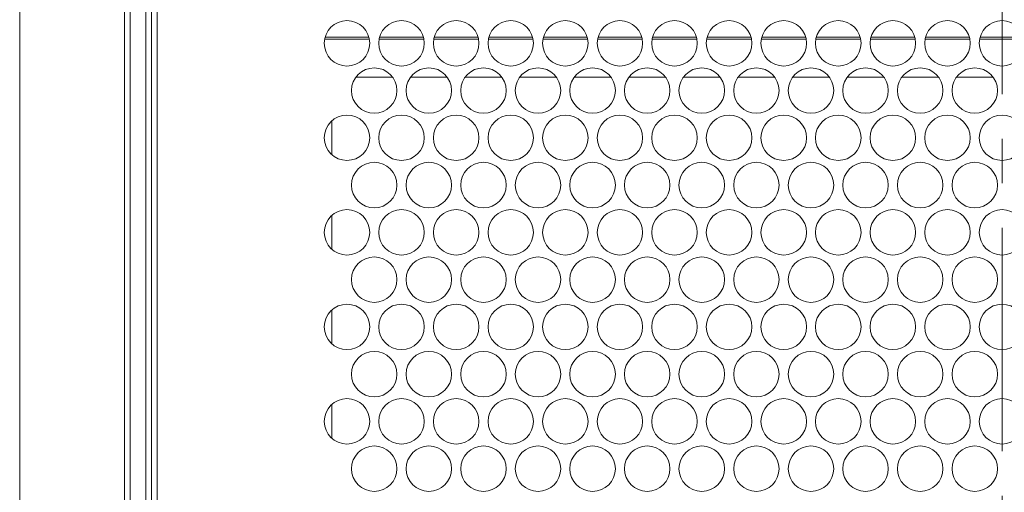
# Model space of a CAD drawing. Units: inches. Extents: x -42 to 250, y 46 to 251.
# Drawn here: x 72 to 76, y 221 to 224 of the extents above; entities that cross this region are included whole.
import ezdxf

# ---------------------------------------------------------------- set-up
doc = ezdxf.new("R2010")
doc.units = ezdxf.units.IN
doc.header["$MEASUREMENT"] = 0
doc.linetypes.add('AI-Linetype-4', pattern=[1.559031, 0.974407, -0.194874, 0.194874, -0.194874])
doc.layers.add('寸法線', color=7, linetype='Continuous')

msp = doc.modelspace()

# ---------------------------------------------------------------- linework, layer by layer
at = {"layer": '寸法線', "color": 179, "linetype": 'AI-Linetype-4', "lineweight": 5, "true_color": 0x221814}
msp.add_lwpolyline([(76.3788, 82.9062), (76.3788, 238.7281)], dxfattribs=at)
at = {"layer": '寸法線', "color": 179, "lineweight": 5, "true_color": 0x221814}
for points in [[(72.5489, 234.4692), (72.5489, 192.765)], [(72.573, 192.765), (72.573, 234.4692)], [(72.6409, 234.4692), (72.6409, 192.765)], [(72.6657, 192.765), (72.6657, 234.4692)], [(72.6908, 232.7567), (72.6908, 194.4782)], [(73.4219, 223.4582), (73.6172, 223.4582)], [(73.4239, 223.4677), (73.6148, 223.4677)], [(73.6599, 223.4582), (73.8553, 223.4582)], [(73.6627, 223.4677), (73.8529, 223.4677)], [(73.8983, 223.4582), (74.0937, 223.4582)], [(73.9007, 223.4677), (74.0916, 223.4677)], [(74.1364, 223.4582), (74.3317, 223.4582)], [(74.1391, 223.4677), (74.3297, 223.4677)], [(74.3751, 223.4582), (74.5705, 223.4582)], [(74.3772, 223.4677), (74.5681, 223.4677)], [(74.6128, 223.4582), (74.8082, 223.4582)], [(74.6159, 223.4677), (74.8061, 223.4677)], [(74.8516, 223.4582), (75.0469, 223.4582)], [(74.8537, 223.4677), (75.0445, 223.4677)], [(75.0896, 223.4582), (75.285, 223.4582)], [(75.0917, 223.4677), (75.2826, 223.4677)], [(75.328, 223.4582), (75.5234, 223.4582)], [(75.3305, 223.4677), (75.5206, 223.4677)], [(75.5661, 223.4582), (75.7614, 223.4582)], [(75.5685, 223.4677), (75.7594, 223.4677)], [(75.8048, 223.4582), (76.0002, 223.4582)], [(75.8069, 223.4677), (75.9978, 223.4677)], [(76.0426, 223.4582), (76.2379, 223.4582)], [(76.045, 223.4677), (76.2358, 223.4677)], [(76.2813, 223.4582), (76.4766, 223.4582)], [(76.2834, 223.4677), (76.4742, 223.4677)], [(73.7182, 223.293), (73.5586, 223.293)], [(73.9569, 223.293), (73.7974, 223.293)], [(74.195, 223.293), (74.0354, 223.293)], [(74.4334, 223.293), (74.2735, 223.293)], [(74.6714, 223.293), (74.5119, 223.293)], [(74.9098, 223.293), (74.75, 223.293)], [(75.1479, 223.293), (74.9884, 223.293)], [(75.3866, 223.293), (75.2264, 223.293)], [(75.6247, 223.293), (75.4652, 223.293)], [(75.8631, 223.293), (75.7032, 223.293)], [(76.1011, 223.293), (75.9416, 223.293)], [(76.3392, 223.293), (76.1797, 223.293)], [(73.4539, 223.1016), (73.4539, 222.9535)], [(73.4539, 222.6891), (73.4539, 222.5409)], [(73.4539, 222.2765), (73.4539, 222.1284)], [(73.4539, 221.8633), (73.4539, 221.7151)]]:
    msp.add_lwpolyline(points, dxfattribs=at)
msp.add_open_spline([(72.091, 234.4692), (72.091, 220.5678), (72.091, 206.667), (72.091, 192.765)], degree=3, dxfattribs=at)
for points in [[(73.6189, 223.4408), (73.6189, 223.4952), (73.5745, 223.5395), (73.5194, 223.5395), (73.4646, 223.5395), (73.4202, 223.4952), (73.4202, 223.4408), (73.4202, 223.3857), (73.4646, 223.3407), (73.5194, 223.3407), (73.5745, 223.3407), (73.6189, 223.3857), (73.6189, 223.4408)], [(73.857, 223.4408), (73.857, 223.4952), (73.8125, 223.5395), (73.7574, 223.5395), (73.703, 223.5395), (73.6582, 223.4952), (73.6582, 223.4408), (73.6582, 223.3857), (73.703, 223.3407), (73.7574, 223.3407), (73.8125, 223.3407), (73.857, 223.3857), (73.857, 223.4408)], [(74.0954, 223.4408), (74.0954, 223.4952), (74.0509, 223.5395), (73.9962, 223.5395), (73.9411, 223.5395), (73.8966, 223.4952), (73.8966, 223.4408), (73.8966, 223.3857), (73.9411, 223.3407), (73.9962, 223.3407), (74.0509, 223.3407), (74.0954, 223.3857), (74.0954, 223.4408)], [(74.3334, 223.4408), (74.3334, 223.4952), (74.289, 223.5395), (74.2346, 223.5395), (74.1798, 223.5395), (74.1354, 223.4952), (74.1354, 223.4408), (74.1354, 223.3857), (74.1798, 223.3407), (74.2346, 223.3407), (74.289, 223.3407), (74.3334, 223.3857), (74.3334, 223.4408)], [(74.5718, 223.4408), (74.5718, 223.4952), (74.5271, 223.5395), (74.4726, 223.5395), (74.4175, 223.5395), (74.3734, 223.4952), (74.3734, 223.4408), (74.3734, 223.3857), (74.4175, 223.3407), (74.4726, 223.3407), (74.5271, 223.3407), (74.5718, 223.3857), (74.5718, 223.4408)], [(74.8099, 223.4408), (74.8099, 223.4952), (74.7658, 223.5395), (74.7107, 223.5395), (74.6563, 223.5395), (74.6118, 223.4952), (74.6118, 223.4408), (74.6118, 223.3857), (74.6563, 223.3407), (74.7107, 223.3407), (74.7658, 223.3407), (74.8099, 223.3857), (74.8099, 223.4408)], [(75.0486, 223.4408), (75.0486, 223.4952), (75.0035, 223.5395), (74.9491, 223.5395), (74.8943, 223.5395), (74.8499, 223.4952), (74.8499, 223.4408), (74.8499, 223.3857), (74.8943, 223.3407), (74.9491, 223.3407), (75.0035, 223.3407), (75.0486, 223.3857), (75.0486, 223.4408)], [(75.2867, 223.4408), (75.2867, 223.4952), (75.2423, 223.5395), (75.1871, 223.5395), (75.1327, 223.5395), (75.0879, 223.4952), (75.0879, 223.4408), (75.0879, 223.3857), (75.1327, 223.3407), (75.1871, 223.3407), (75.2423, 223.3407), (75.2867, 223.3857), (75.2867, 223.4408)], [(75.5251, 223.4408), (75.5251, 223.4952), (75.4807, 223.5395), (75.4259, 223.5395), (75.3708, 223.5395), (75.3263, 223.4952), (75.3263, 223.4408), (75.3263, 223.3857), (75.3708, 223.3407), (75.4259, 223.3407), (75.4807, 223.3407), (75.5251, 223.3857), (75.5251, 223.4408)], [(75.7632, 223.4408), (75.7632, 223.4952), (75.7187, 223.5395), (75.6639, 223.5395), (75.6095, 223.5395), (75.5644, 223.4952), (75.5644, 223.4408), (75.5644, 223.3857), (75.6095, 223.3407), (75.6639, 223.3407), (75.7187, 223.3407), (75.7632, 223.3857), (75.7632, 223.4408)], [(76.0016, 223.4408), (76.0016, 223.4952), (75.9568, 223.5395), (75.9023, 223.5395), (75.8472, 223.5395), (75.8031, 223.4952), (75.8031, 223.4408), (75.8031, 223.3857), (75.8472, 223.3407), (75.9023, 223.3407), (75.9568, 223.3407), (76.0016, 223.3857), (76.0016, 223.4408)], [(76.2396, 223.4408), (76.2396, 223.4952), (76.1955, 223.5395), (76.1404, 223.5395), (76.0853, 223.5395), (76.0412, 223.4952), (76.0412, 223.4408), (76.0412, 223.3857), (76.0853, 223.3407), (76.1404, 223.3407), (76.1955, 223.3407), (76.2396, 223.3857), (76.2396, 223.4408)], [(76.4784, 223.4408), (76.4784, 223.4952), (76.4332, 223.5395), (76.3788, 223.5395), (76.324, 223.5395), (76.2796, 223.4952), (76.2796, 223.4408), (76.2796, 223.3857), (76.324, 223.3407), (76.3788, 223.3407), (76.4332, 223.3407), (76.4784, 223.3857), (76.4784, 223.4408)], [(73.7378, 223.2341), (73.7378, 223.2892), (73.6933, 223.333), (73.6386, 223.333), (73.5841, 223.333), (73.539, 223.2892), (73.539, 223.2341), (73.539, 223.1791), (73.5841, 223.1347), (73.6386, 223.1347), (73.6933, 223.1347), (73.7378, 223.1791), (73.7378, 223.2341)], [(73.9758, 223.2341), (73.9758, 223.2892), (73.9314, 223.333), (73.877, 223.333), (73.8222, 223.333), (73.7778, 223.2892), (73.7778, 223.2341), (73.7778, 223.1791), (73.8222, 223.1347), (73.877, 223.1347), (73.9314, 223.1347), (73.9758, 223.1791), (73.9758, 223.2341)], [(74.2146, 223.2341), (74.2146, 223.2892), (74.1701, 223.333), (74.115, 223.333), (74.0606, 223.333), (74.0158, 223.2892), (74.0158, 223.2341), (74.0158, 223.1791), (74.0606, 223.1347), (74.115, 223.1347), (74.1701, 223.1347), (74.2146, 223.1791), (74.2146, 223.2341)], [(74.4523, 223.2341), (74.4523, 223.2892), (74.4082, 223.333), (74.3538, 223.333), (74.2987, 223.333), (74.2542, 223.2892), (74.2542, 223.2341), (74.2542, 223.1791), (74.2987, 223.1347), (74.3538, 223.1347), (74.4082, 223.1347), (74.4523, 223.1791), (74.4523, 223.2341)], [(74.691, 223.2341), (74.691, 223.2892), (74.6466, 223.333), (74.5915, 223.333), (74.5367, 223.333), (74.4923, 223.2892), (74.4923, 223.2341), (74.4923, 223.1791), (74.5367, 223.1347), (74.5915, 223.1347), (74.6466, 223.1347), (74.691, 223.1791), (74.691, 223.2341)], [(74.9294, 223.2341), (74.9294, 223.2892), (74.8847, 223.333), (74.8302, 223.333), (74.7751, 223.333), (74.731, 223.2892), (74.731, 223.2341), (74.731, 223.1791), (74.7751, 223.1347), (74.8302, 223.1347), (74.8847, 223.1347), (74.9294, 223.1791), (74.9294, 223.2341)], [(75.1675, 223.2341), (75.1675, 223.2892), (75.1231, 223.333), (75.0683, 223.333), (75.0132, 223.333), (74.9687, 223.2892), (74.9687, 223.2341), (74.9687, 223.1791), (75.0132, 223.1347), (75.0683, 223.1347), (75.1231, 223.1347), (75.1675, 223.1791), (75.1675, 223.2341)], [(75.4056, 223.2341), (75.4056, 223.2892), (75.3611, 223.333), (75.3067, 223.333), (75.2519, 223.333), (75.2075, 223.2892), (75.2075, 223.2341), (75.2075, 223.1791), (75.2519, 223.1347), (75.3067, 223.1347), (75.3611, 223.1347), (75.4056, 223.1791), (75.4056, 223.2341)], [(75.6443, 223.2341), (75.6443, 223.2892), (75.5999, 223.333), (75.5447, 223.333), (75.4896, 223.333), (75.4455, 223.2892), (75.4455, 223.2341), (75.4455, 223.1791), (75.4896, 223.1347), (75.5447, 223.1347), (75.5999, 223.1347), (75.6443, 223.1791), (75.6443, 223.2341)], [(75.882, 223.2341), (75.882, 223.2892), (75.8379, 223.333), (75.7828, 223.333), (75.7284, 223.333), (75.6839, 223.2892), (75.6839, 223.2341), (75.6839, 223.1791), (75.7284, 223.1347), (75.7828, 223.1347), (75.8379, 223.1347), (75.882, 223.1791), (75.882, 223.2341)], [(76.1208, 223.2341), (76.1208, 223.2892), (76.0763, 223.333), (76.0212, 223.333), (75.9664, 223.333), (75.922, 223.2892), (75.922, 223.2341), (75.922, 223.1791), (75.9664, 223.1347), (76.0212, 223.1347), (76.0763, 223.1347), (76.1208, 223.1791), (76.1208, 223.2341)], [(76.3588, 223.2341), (76.3588, 223.2892), (76.3144, 223.333), (76.2593, 223.333), (76.2048, 223.333), (76.1607, 223.2892), (76.1607, 223.2341), (76.1607, 223.1791), (76.2048, 223.1347), (76.2593, 223.1347), (76.3144, 223.1347), (76.3588, 223.1791), (76.3588, 223.2341)], [(73.6189, 223.0276), (73.6189, 223.0825), (73.5745, 223.1269), (73.5194, 223.1269), (73.4646, 223.1269), (73.4202, 223.0825), (73.4202, 223.0276), (73.4202, 222.9726), (73.4646, 222.9289), (73.5194, 222.9289), (73.5745, 222.9289), (73.6189, 222.9726), (73.6189, 223.0276)], [(73.857, 223.0276), (73.857, 223.0825), (73.8125, 223.1269), (73.7574, 223.1269), (73.703, 223.1269), (73.6582, 223.0825), (73.6582, 223.0276), (73.6582, 222.9726), (73.703, 222.9289), (73.7574, 222.9289), (73.8125, 222.9289), (73.857, 222.9726), (73.857, 223.0276)], [(74.0954, 223.0276), (74.0954, 223.0825), (74.0509, 223.1269), (73.9962, 223.1269), (73.9411, 223.1269), (73.8966, 223.0825), (73.8966, 223.0276), (73.8966, 222.9726), (73.9411, 222.9289), (73.9962, 222.9289), (74.0509, 222.9289), (74.0954, 222.9726), (74.0954, 223.0276)], [(74.3334, 223.0276), (74.3334, 223.0825), (74.289, 223.1269), (74.2346, 223.1269), (74.1798, 223.1269), (74.1354, 223.0825), (74.1354, 223.0276), (74.1354, 222.9726), (74.1798, 222.9289), (74.2346, 222.9289), (74.289, 222.9289), (74.3334, 222.9726), (74.3334, 223.0276)], [(74.5718, 223.0276), (74.5718, 223.0825), (74.5271, 223.1269), (74.4726, 223.1269), (74.4175, 223.1269), (74.3734, 223.0825), (74.3734, 223.0276), (74.3734, 222.9726), (74.4175, 222.9289), (74.4726, 222.9289), (74.5271, 222.9289), (74.5718, 222.9726), (74.5718, 223.0276)], [(74.8099, 223.0276), (74.8099, 223.0825), (74.7658, 223.1269), (74.7107, 223.1269), (74.6563, 223.1269), (74.6118, 223.0825), (74.6118, 223.0276), (74.6118, 222.9726), (74.6563, 222.9289), (74.7107, 222.9289), (74.7658, 222.9289), (74.8099, 222.9726), (74.8099, 223.0276)], [(75.0486, 223.0276), (75.0486, 223.0825), (75.0035, 223.1269), (74.9491, 223.1269), (74.8943, 223.1269), (74.8499, 223.0825), (74.8499, 223.0276), (74.8499, 222.9726), (74.8943, 222.9289), (74.9491, 222.9289), (75.0035, 222.9289), (75.0486, 222.9726), (75.0486, 223.0276)], [(75.2867, 223.0276), (75.2867, 223.0825), (75.2423, 223.1269), (75.1871, 223.1269), (75.1327, 223.1269), (75.0879, 223.0825), (75.0879, 223.0276), (75.0879, 222.9726), (75.1327, 222.9289), (75.1871, 222.9289), (75.2423, 222.9289), (75.2867, 222.9726), (75.2867, 223.0276)], [(75.5251, 223.0276), (75.5251, 223.0825), (75.4807, 223.1269), (75.4259, 223.1269), (75.3708, 223.1269), (75.3263, 223.0825), (75.3263, 223.0276), (75.3263, 222.9726), (75.3708, 222.9289), (75.4259, 222.9289), (75.4807, 222.9289), (75.5251, 222.9726), (75.5251, 223.0276)], [(75.7632, 223.0276), (75.7632, 223.0825), (75.7187, 223.1269), (75.6639, 223.1269), (75.6095, 223.1269), (75.5644, 223.0825), (75.5644, 223.0276), (75.5644, 222.9726), (75.6095, 222.9289), (75.6639, 222.9289), (75.7187, 222.9289), (75.7632, 222.9726), (75.7632, 223.0276)], [(76.0016, 223.0276), (76.0016, 223.0825), (75.9568, 223.1269), (75.9023, 223.1269), (75.8472, 223.1269), (75.8031, 223.0825), (75.8031, 223.0276), (75.8031, 222.9726), (75.8472, 222.9289), (75.9023, 222.9289), (75.9568, 222.9289), (76.0016, 222.9726), (76.0016, 223.0276)], [(76.2396, 223.0276), (76.2396, 223.0825), (76.1955, 223.1269), (76.1404, 223.1269), (76.0853, 223.1269), (76.0412, 223.0825), (76.0412, 223.0276), (76.0412, 222.9726), (76.0853, 222.9289), (76.1404, 222.9289), (76.1955, 222.9289), (76.2396, 222.9726), (76.2396, 223.0276)], [(76.4784, 223.0276), (76.4784, 223.0825), (76.4332, 223.1269), (76.3788, 223.1269), (76.324, 223.1269), (76.2796, 223.0825), (76.2796, 223.0276), (76.2796, 222.9726), (76.324, 222.9289), (76.3788, 222.9289), (76.4332, 222.9289), (76.4784, 222.9726), (76.4784, 223.0276)], [(73.7378, 222.821), (73.7378, 222.876), (73.6933, 222.9209), (73.6386, 222.9209), (73.5841, 222.9209), (73.539, 222.876), (73.539, 222.821), (73.539, 222.7666), (73.5841, 222.7222), (73.6386, 222.7222), (73.6933, 222.7222), (73.7378, 222.7666), (73.7378, 222.821)], [(73.9758, 222.821), (73.9758, 222.876), (73.9314, 222.9209), (73.877, 222.9209), (73.8222, 222.9209), (73.7778, 222.876), (73.7778, 222.821), (73.7778, 222.7666), (73.8222, 222.7222), (73.877, 222.7222), (73.9314, 222.7222), (73.9758, 222.7666), (73.9758, 222.821)], [(74.2146, 222.821), (74.2146, 222.876), (74.1701, 222.9209), (74.115, 222.9209), (74.0606, 222.9209), (74.0158, 222.876), (74.0158, 222.821), (74.0158, 222.7666), (74.0606, 222.7222), (74.115, 222.7222), (74.1701, 222.7222), (74.2146, 222.7666), (74.2146, 222.821)], [(74.4523, 222.821), (74.4523, 222.876), (74.4082, 222.9209), (74.3538, 222.9209), (74.2987, 222.9209), (74.2542, 222.876), (74.2542, 222.821), (74.2542, 222.7666), (74.2987, 222.7222), (74.3538, 222.7222), (74.4082, 222.7222), (74.4523, 222.7666), (74.4523, 222.821)], [(74.691, 222.821), (74.691, 222.876), (74.6466, 222.9209), (74.5915, 222.9209), (74.5367, 222.9209), (74.4923, 222.876), (74.4923, 222.821), (74.4923, 222.7666), (74.5367, 222.7222), (74.5915, 222.7222), (74.6466, 222.7222), (74.691, 222.7666), (74.691, 222.821)], [(74.9294, 222.821), (74.9294, 222.876), (74.8847, 222.9209), (74.8302, 222.9209), (74.7751, 222.9209), (74.731, 222.876), (74.731, 222.821), (74.731, 222.7666), (74.7751, 222.7222), (74.8302, 222.7222), (74.8847, 222.7222), (74.9294, 222.7666), (74.9294, 222.821)], [(75.1675, 222.821), (75.1675, 222.876), (75.1231, 222.9209), (75.0683, 222.9209), (75.0132, 222.9209), (74.9687, 222.876), (74.9687, 222.821), (74.9687, 222.7666), (75.0132, 222.7222), (75.0683, 222.7222), (75.1231, 222.7222), (75.1675, 222.7666), (75.1675, 222.821)], [(75.4056, 222.821), (75.4056, 222.876), (75.3611, 222.9209), (75.3067, 222.9209), (75.2519, 222.9209), (75.2075, 222.876), (75.2075, 222.821), (75.2075, 222.7666), (75.2519, 222.7222), (75.3067, 222.7222), (75.3611, 222.7222), (75.4056, 222.7666), (75.4056, 222.821)], [(75.6443, 222.821), (75.6443, 222.876), (75.5999, 222.9209), (75.5447, 222.9209), (75.4896, 222.9209), (75.4455, 222.876), (75.4455, 222.821), (75.4455, 222.7666), (75.4896, 222.7222), (75.5447, 222.7222), (75.5999, 222.7222), (75.6443, 222.7666), (75.6443, 222.821)], [(75.882, 222.821), (75.882, 222.876), (75.8379, 222.9209), (75.7828, 222.9209), (75.7284, 222.9209), (75.6839, 222.876), (75.6839, 222.821), (75.6839, 222.7666), (75.7284, 222.7222), (75.7828, 222.7222), (75.8379, 222.7222), (75.882, 222.7666), (75.882, 222.821)], [(76.1208, 222.821), (76.1208, 222.876), (76.0763, 222.9209), (76.0212, 222.9209), (75.9664, 222.9209), (75.922, 222.876), (75.922, 222.821), (75.922, 222.7666), (75.9664, 222.7222), (76.0212, 222.7222), (76.0763, 222.7222), (76.1208, 222.7666), (76.1208, 222.821)], [(76.3588, 222.821), (76.3588, 222.876), (76.3144, 222.9209), (76.2593, 222.9209), (76.2048, 222.9209), (76.1607, 222.876), (76.1607, 222.821), (76.1607, 222.7666), (76.2048, 222.7222), (76.2593, 222.7222), (76.3144, 222.7222), (76.3588, 222.7666), (76.3588, 222.821)], [(73.6189, 222.615), (73.6189, 222.6694), (73.5745, 222.7144), (73.5194, 222.7144), (73.4646, 222.7144), (73.4202, 222.6694), (73.4202, 222.615), (73.4202, 222.5606), (73.4646, 222.5156), (73.5194, 222.5156), (73.5745, 222.5156), (73.6189, 222.5606), (73.6189, 222.615)], [(73.857, 222.615), (73.857, 222.6694), (73.8125, 222.7144), (73.7574, 222.7144), (73.703, 222.7144), (73.6582, 222.6694), (73.6582, 222.615), (73.6582, 222.5606), (73.703, 222.5156), (73.7574, 222.5156), (73.8125, 222.5156), (73.857, 222.5606), (73.857, 222.615)], [(74.0954, 222.615), (74.0954, 222.6694), (74.0509, 222.7144), (73.9962, 222.7144), (73.9411, 222.7144), (73.8966, 222.6694), (73.8966, 222.615), (73.8966, 222.5606), (73.9411, 222.5156), (73.9962, 222.5156), (74.0509, 222.5156), (74.0954, 222.5606), (74.0954, 222.615)], [(74.3334, 222.615), (74.3334, 222.6694), (74.289, 222.7144), (74.2346, 222.7144), (74.1798, 222.7144), (74.1354, 222.6694), (74.1354, 222.615), (74.1354, 222.5606), (74.1798, 222.5156), (74.2346, 222.5156), (74.289, 222.5156), (74.3334, 222.5606), (74.3334, 222.615)], [(74.5718, 222.615), (74.5718, 222.6694), (74.5271, 222.7144), (74.4726, 222.7144), (74.4175, 222.7144), (74.3734, 222.6694), (74.3734, 222.615), (74.3734, 222.5606), (74.4175, 222.5156), (74.4726, 222.5156), (74.5271, 222.5156), (74.5718, 222.5606), (74.5718, 222.615)], [(74.8099, 222.615), (74.8099, 222.6694), (74.7658, 222.7144), (74.7107, 222.7144), (74.6563, 222.7144), (74.6118, 222.6694), (74.6118, 222.615), (74.6118, 222.5606), (74.6563, 222.5156), (74.7107, 222.5156), (74.7658, 222.5156), (74.8099, 222.5606), (74.8099, 222.615)], [(75.0486, 222.615), (75.0486, 222.6694), (75.0035, 222.7144), (74.9491, 222.7144), (74.8943, 222.7144), (74.8499, 222.6694), (74.8499, 222.615), (74.8499, 222.5606), (74.8943, 222.5156), (74.9491, 222.5156), (75.0035, 222.5156), (75.0486, 222.5606), (75.0486, 222.615)], [(75.2867, 222.615), (75.2867, 222.6694), (75.2423, 222.7144), (75.1871, 222.7144), (75.1327, 222.7144), (75.0879, 222.6694), (75.0879, 222.615), (75.0879, 222.5606), (75.1327, 222.5156), (75.1871, 222.5156), (75.2423, 222.5156), (75.2867, 222.5606), (75.2867, 222.615)], [(75.5251, 222.615), (75.5251, 222.6694), (75.4807, 222.7144), (75.4259, 222.7144), (75.3708, 222.7144), (75.3263, 222.6694), (75.3263, 222.615), (75.3263, 222.5606), (75.3708, 222.5156), (75.4259, 222.5156), (75.4807, 222.5156), (75.5251, 222.5606), (75.5251, 222.615)], [(75.7632, 222.615), (75.7632, 222.6694), (75.7187, 222.7144), (75.6639, 222.7144), (75.6095, 222.7144), (75.5644, 222.6694), (75.5644, 222.615), (75.5644, 222.5606), (75.6095, 222.5156), (75.6639, 222.5156), (75.7187, 222.5156), (75.7632, 222.5606), (75.7632, 222.615)], [(76.0016, 222.615), (76.0016, 222.6694), (75.9568, 222.7144), (75.9023, 222.7144), (75.8472, 222.7144), (75.8031, 222.6694), (75.8031, 222.615), (75.8031, 222.5606), (75.8472, 222.5156), (75.9023, 222.5156), (75.9568, 222.5156), (76.0016, 222.5606), (76.0016, 222.615)], [(76.2396, 222.615), (76.2396, 222.6694), (76.1955, 222.7144), (76.1404, 222.7144), (76.0853, 222.7144), (76.0412, 222.6694), (76.0412, 222.615), (76.0412, 222.5606), (76.0853, 222.5156), (76.1404, 222.5156), (76.1955, 222.5156), (76.2396, 222.5606), (76.2396, 222.615)], [(76.4784, 222.615), (76.4784, 222.6694), (76.4332, 222.7144), (76.3788, 222.7144), (76.324, 222.7144), (76.2796, 222.6694), (76.2796, 222.615), (76.2796, 222.5606), (76.324, 222.5156), (76.3788, 222.5156), (76.4332, 222.5156), (76.4784, 222.5606), (76.4784, 222.615)], [(73.7378, 222.409), (73.7378, 222.4634), (73.6933, 222.5077), (73.6386, 222.5077), (73.5841, 222.5077), (73.539, 222.4634), (73.539, 222.409), (73.539, 222.354), (73.5841, 222.3091), (73.6386, 222.3091), (73.6933, 222.3091), (73.7378, 222.354), (73.7378, 222.409)], [(73.9758, 222.409), (73.9758, 222.4634), (73.9314, 222.5077), (73.877, 222.5077), (73.8222, 222.5077), (73.7778, 222.4634), (73.7778, 222.409), (73.7778, 222.354), (73.8222, 222.3091), (73.877, 222.3091), (73.9314, 222.3091), (73.9758, 222.354), (73.9758, 222.409)], [(74.2146, 222.409), (74.2146, 222.4634), (74.1701, 222.5077), (74.115, 222.5077), (74.0606, 222.5077), (74.0158, 222.4634), (74.0158, 222.409), (74.0158, 222.354), (74.0606, 222.3091), (74.115, 222.3091), (74.1701, 222.3091), (74.2146, 222.354), (74.2146, 222.409)], [(74.4523, 222.409), (74.4523, 222.4634), (74.4082, 222.5077), (74.3538, 222.5077), (74.2987, 222.5077), (74.2542, 222.4634), (74.2542, 222.409), (74.2542, 222.354), (74.2987, 222.3091), (74.3538, 222.3091), (74.4082, 222.3091), (74.4523, 222.354), (74.4523, 222.409)], [(74.691, 222.409), (74.691, 222.4634), (74.6466, 222.5077), (74.5915, 222.5077), (74.5367, 222.5077), (74.4923, 222.4634), (74.4923, 222.409), (74.4923, 222.354), (74.5367, 222.3091), (74.5915, 222.3091), (74.6466, 222.3091), (74.691, 222.354), (74.691, 222.409)], [(74.9294, 222.409), (74.9294, 222.4634), (74.8847, 222.5077), (74.8302, 222.5077), (74.7751, 222.5077), (74.731, 222.4634), (74.731, 222.409), (74.731, 222.354), (74.7751, 222.3091), (74.8302, 222.3091), (74.8847, 222.3091), (74.9294, 222.354), (74.9294, 222.409)], [(75.1675, 222.409), (75.1675, 222.4634), (75.1231, 222.5077), (75.0683, 222.5077), (75.0132, 222.5077), (74.9687, 222.4634), (74.9687, 222.409), (74.9687, 222.354), (75.0132, 222.3091), (75.0683, 222.3091), (75.1231, 222.3091), (75.1675, 222.354), (75.1675, 222.409)], [(75.4056, 222.409), (75.4056, 222.4634), (75.3611, 222.5077), (75.3067, 222.5077), (75.2519, 222.5077), (75.2075, 222.4634), (75.2075, 222.409), (75.2075, 222.354), (75.2519, 222.3091), (75.3067, 222.3091), (75.3611, 222.3091), (75.4056, 222.354), (75.4056, 222.409)], [(75.6443, 222.409), (75.6443, 222.4634), (75.5999, 222.5077), (75.5447, 222.5077), (75.4896, 222.5077), (75.4455, 222.4634), (75.4455, 222.409), (75.4455, 222.354), (75.4896, 222.3091), (75.5447, 222.3091), (75.5999, 222.3091), (75.6443, 222.354), (75.6443, 222.409)], [(75.882, 222.409), (75.882, 222.4634), (75.8379, 222.5077), (75.7828, 222.5077), (75.7284, 222.5077), (75.6839, 222.4634), (75.6839, 222.409), (75.6839, 222.354), (75.7284, 222.3091), (75.7828, 222.3091), (75.8379, 222.3091), (75.882, 222.354), (75.882, 222.409)], [(76.1208, 222.409), (76.1208, 222.4634), (76.0763, 222.5077), (76.0212, 222.5077), (75.9664, 222.5077), (75.922, 222.4634), (75.922, 222.409), (75.922, 222.354), (75.9664, 222.3091), (76.0212, 222.3091), (76.0763, 222.3091), (76.1208, 222.354), (76.1208, 222.409)], [(76.3588, 222.409), (76.3588, 222.4634), (76.3144, 222.5077), (76.2593, 222.5077), (76.2048, 222.5077), (76.1607, 222.4634), (76.1607, 222.409), (76.1607, 222.354), (76.2048, 222.3091), (76.2593, 222.3091), (76.3144, 222.3091), (76.3588, 222.354), (76.3588, 222.409)], [(73.6189, 222.2025), (73.6189, 222.2574), (73.5745, 222.3012), (73.5194, 222.3012), (73.4646, 222.3012), (73.4202, 222.2574), (73.4202, 222.2025), (73.4202, 222.1473), (73.4646, 222.1031), (73.5194, 222.1031), (73.5745, 222.1031), (73.6189, 222.1473), (73.6189, 222.2025)], [(73.857, 222.2025), (73.857, 222.2574), (73.8125, 222.3012), (73.7574, 222.3012), (73.703, 222.3012), (73.6582, 222.2574), (73.6582, 222.2025), (73.6582, 222.1473), (73.703, 222.1031), (73.7574, 222.1031), (73.8125, 222.1031), (73.857, 222.1473), (73.857, 222.2025)], [(74.0954, 222.2025), (74.0954, 222.2574), (74.0509, 222.3012), (73.9962, 222.3012), (73.9411, 222.3012), (73.8966, 222.2574), (73.8966, 222.2025), (73.8966, 222.1473), (73.9411, 222.1031), (73.9962, 222.1031), (74.0509, 222.1031), (74.0954, 222.1473), (74.0954, 222.2025)], [(74.3334, 222.2025), (74.3334, 222.2574), (74.289, 222.3012), (74.2346, 222.3012), (74.1798, 222.3012), (74.1354, 222.2574), (74.1354, 222.2025), (74.1354, 222.1473), (74.1798, 222.1031), (74.2346, 222.1031), (74.289, 222.1031), (74.3334, 222.1473), (74.3334, 222.2025)], [(74.5718, 222.2025), (74.5718, 222.2574), (74.5271, 222.3012), (74.4726, 222.3012), (74.4175, 222.3012), (74.3734, 222.2574), (74.3734, 222.2025), (74.3734, 222.1473), (74.4175, 222.1031), (74.4726, 222.1031), (74.5271, 222.1031), (74.5718, 222.1473), (74.5718, 222.2025)], [(74.8099, 222.2025), (74.8099, 222.2574), (74.7658, 222.3012), (74.7107, 222.3012), (74.6563, 222.3012), (74.6118, 222.2574), (74.6118, 222.2025), (74.6118, 222.1473), (74.6563, 222.1031), (74.7107, 222.1031), (74.7658, 222.1031), (74.8099, 222.1473), (74.8099, 222.2025)], [(75.0486, 222.2025), (75.0486, 222.2574), (75.0035, 222.3012), (74.9491, 222.3012), (74.8943, 222.3012), (74.8499, 222.2574), (74.8499, 222.2025), (74.8499, 222.1473), (74.8943, 222.1031), (74.9491, 222.1031), (75.0035, 222.1031), (75.0486, 222.1473), (75.0486, 222.2025)], [(75.2867, 222.2025), (75.2867, 222.2574), (75.2423, 222.3012), (75.1871, 222.3012), (75.1327, 222.3012), (75.0879, 222.2574), (75.0879, 222.2025), (75.0879, 222.1473), (75.1327, 222.1031), (75.1871, 222.1031), (75.2423, 222.1031), (75.2867, 222.1473), (75.2867, 222.2025)], [(75.5251, 222.2025), (75.5251, 222.2574), (75.4807, 222.3012), (75.4259, 222.3012), (75.3708, 222.3012), (75.3263, 222.2574), (75.3263, 222.2025), (75.3263, 222.1473), (75.3708, 222.1031), (75.4259, 222.1031), (75.4807, 222.1031), (75.5251, 222.1473), (75.5251, 222.2025)], [(75.7632, 222.2025), (75.7632, 222.2574), (75.7187, 222.3012), (75.6639, 222.3012), (75.6095, 222.3012), (75.5644, 222.2574), (75.5644, 222.2025), (75.5644, 222.1473), (75.6095, 222.1031), (75.6639, 222.1031), (75.7187, 222.1031), (75.7632, 222.1473), (75.7632, 222.2025)], [(76.0016, 222.2025), (76.0016, 222.2574), (75.9568, 222.3012), (75.9023, 222.3012), (75.8472, 222.3012), (75.8031, 222.2574), (75.8031, 222.2025), (75.8031, 222.1473), (75.8472, 222.1031), (75.9023, 222.1031), (75.9568, 222.1031), (76.0016, 222.1473), (76.0016, 222.2025)], [(76.2396, 222.2025), (76.2396, 222.2574), (76.1955, 222.3012), (76.1404, 222.3012), (76.0853, 222.3012), (76.0412, 222.2574), (76.0412, 222.2025), (76.0412, 222.1473), (76.0853, 222.1031), (76.1404, 222.1031), (76.1955, 222.1031), (76.2396, 222.1473), (76.2396, 222.2025)], [(76.4784, 222.2025), (76.4784, 222.2574), (76.4332, 222.3012), (76.3788, 222.3012), (76.324, 222.3012), (76.2796, 222.2574), (76.2796, 222.2025), (76.2796, 222.1473), (76.324, 222.1031), (76.3788, 222.1031), (76.4332, 222.1031), (76.4784, 222.1473), (76.4784, 222.2025)], [(73.7378, 221.9959), (73.7378, 222.0509), (73.6933, 222.0951), (73.6386, 222.0951), (73.5841, 222.0951), (73.539, 222.0509), (73.539, 221.9959), (73.539, 221.9408), (73.5841, 221.897), (73.6386, 221.897), (73.6933, 221.897), (73.7378, 221.9408), (73.7378, 221.9959)], [(73.9758, 221.9959), (73.9758, 222.0509), (73.9314, 222.0951), (73.877, 222.0951), (73.8222, 222.0951), (73.7778, 222.0509), (73.7778, 221.9959), (73.7778, 221.9408), (73.8222, 221.897), (73.877, 221.897), (73.9314, 221.897), (73.9758, 221.9408), (73.9758, 221.9959)], [(74.2146, 221.9959), (74.2146, 222.0509), (74.1701, 222.0951), (74.115, 222.0951), (74.0606, 222.0951), (74.0158, 222.0509), (74.0158, 221.9959), (74.0158, 221.9408), (74.0606, 221.897), (74.115, 221.897), (74.1701, 221.897), (74.2146, 221.9408), (74.2146, 221.9959)], [(74.4523, 221.9959), (74.4523, 222.0509), (74.4082, 222.0951), (74.3538, 222.0951), (74.2987, 222.0951), (74.2542, 222.0509), (74.2542, 221.9959), (74.2542, 221.9408), (74.2987, 221.897), (74.3538, 221.897), (74.4082, 221.897), (74.4523, 221.9408), (74.4523, 221.9959)], [(74.691, 221.9959), (74.691, 222.0509), (74.6466, 222.0951), (74.5915, 222.0951), (74.5367, 222.0951), (74.4923, 222.0509), (74.4923, 221.9959), (74.4923, 221.9408), (74.5367, 221.897), (74.5915, 221.897), (74.6466, 221.897), (74.691, 221.9408), (74.691, 221.9959)], [(74.9294, 221.9959), (74.9294, 222.0509), (74.8847, 222.0951), (74.8302, 222.0951), (74.7751, 222.0951), (74.731, 222.0509), (74.731, 221.9959), (74.731, 221.9408), (74.7751, 221.897), (74.8302, 221.897), (74.8847, 221.897), (74.9294, 221.9408), (74.9294, 221.9959)], [(75.1675, 221.9959), (75.1675, 222.0509), (75.1231, 222.0951), (75.0683, 222.0951), (75.0132, 222.0951), (74.9687, 222.0509), (74.9687, 221.9959), (74.9687, 221.9408), (75.0132, 221.897), (75.0683, 221.897), (75.1231, 221.897), (75.1675, 221.9408), (75.1675, 221.9959)], [(75.4056, 221.9959), (75.4056, 222.0509), (75.3611, 222.0951), (75.3067, 222.0951), (75.2519, 222.0951), (75.2075, 222.0509), (75.2075, 221.9959), (75.2075, 221.9408), (75.2519, 221.897), (75.3067, 221.897), (75.3611, 221.897), (75.4056, 221.9408), (75.4056, 221.9959)], [(75.6443, 221.9959), (75.6443, 222.0509), (75.5999, 222.0951), (75.5447, 222.0951), (75.4896, 222.0951), (75.4455, 222.0509), (75.4455, 221.9959), (75.4455, 221.9408), (75.4896, 221.897), (75.5447, 221.897), (75.5999, 221.897), (75.6443, 221.9408), (75.6443, 221.9959)], [(75.882, 221.9959), (75.882, 222.0509), (75.8379, 222.0951), (75.7828, 222.0951), (75.7284, 222.0951), (75.6839, 222.0509), (75.6839, 221.9959), (75.6839, 221.9408), (75.7284, 221.897), (75.7828, 221.897), (75.8379, 221.897), (75.882, 221.9408), (75.882, 221.9959)], [(76.1208, 221.9959), (76.1208, 222.0509), (76.0763, 222.0951), (76.0212, 222.0951), (75.9664, 222.0951), (75.922, 222.0509), (75.922, 221.9959), (75.922, 221.9408), (75.9664, 221.897), (76.0212, 221.897), (76.0763, 221.897), (76.1208, 221.9408), (76.1208, 221.9959)], [(76.3588, 221.9959), (76.3588, 222.0509), (76.3144, 222.0951), (76.2593, 222.0951), (76.2048, 222.0951), (76.1607, 222.0509), (76.1607, 221.9959), (76.1607, 221.9408), (76.2048, 221.897), (76.2593, 221.897), (76.3144, 221.897), (76.3588, 221.9408), (76.3588, 221.9959)], [(73.6189, 221.7892), (73.6189, 221.8443), (73.5745, 221.8891), (73.5194, 221.8891), (73.4646, 221.8891), (73.4202, 221.8443), (73.4202, 221.7892), (73.4202, 221.7348), (73.4646, 221.6905), (73.5194, 221.6905), (73.5745, 221.6905), (73.6189, 221.7348), (73.6189, 221.7892)], [(73.857, 221.7892), (73.857, 221.8443), (73.8125, 221.8891), (73.7574, 221.8891), (73.703, 221.8891), (73.6582, 221.8443), (73.6582, 221.7892), (73.6582, 221.7348), (73.703, 221.6905), (73.7574, 221.6905), (73.8125, 221.6905), (73.857, 221.7348), (73.857, 221.7892)], [(74.0954, 221.7892), (74.0954, 221.8443), (74.0509, 221.8891), (73.9962, 221.8891), (73.9411, 221.8891), (73.8966, 221.8443), (73.8966, 221.7892), (73.8966, 221.7348), (73.9411, 221.6905), (73.9962, 221.6905), (74.0509, 221.6905), (74.0954, 221.7348), (74.0954, 221.7892)], [(74.3334, 221.7892), (74.3334, 221.8443), (74.289, 221.8891), (74.2346, 221.8891), (74.1798, 221.8891), (74.1354, 221.8443), (74.1354, 221.7892), (74.1354, 221.7348), (74.1798, 221.6905), (74.2346, 221.6905), (74.289, 221.6905), (74.3334, 221.7348), (74.3334, 221.7892)], [(74.5718, 221.7892), (74.5718, 221.8443), (74.5271, 221.8891), (74.4726, 221.8891), (74.4175, 221.8891), (74.3734, 221.8443), (74.3734, 221.7892), (74.3734, 221.7348), (74.4175, 221.6905), (74.4726, 221.6905), (74.5271, 221.6905), (74.5718, 221.7348), (74.5718, 221.7892)], [(74.8099, 221.7892), (74.8099, 221.8443), (74.7658, 221.8891), (74.7107, 221.8891), (74.6563, 221.8891), (74.6118, 221.8443), (74.6118, 221.7892), (74.6118, 221.7348), (74.6563, 221.6905), (74.7107, 221.6905), (74.7658, 221.6905), (74.8099, 221.7348), (74.8099, 221.7892)], [(75.0486, 221.7892), (75.0486, 221.8443), (75.0035, 221.8891), (74.9491, 221.8891), (74.8943, 221.8891), (74.8499, 221.8443), (74.8499, 221.7892), (74.8499, 221.7348), (74.8943, 221.6905), (74.9491, 221.6905), (75.0035, 221.6905), (75.0486, 221.7348), (75.0486, 221.7892)], [(75.2867, 221.7892), (75.2867, 221.8443), (75.2423, 221.8891), (75.1871, 221.8891), (75.1327, 221.8891), (75.0879, 221.8443), (75.0879, 221.7892), (75.0879, 221.7348), (75.1327, 221.6905), (75.1871, 221.6905), (75.2423, 221.6905), (75.2867, 221.7348), (75.2867, 221.7892)], [(75.5251, 221.7892), (75.5251, 221.8443), (75.4807, 221.8891), (75.4259, 221.8891), (75.3708, 221.8891), (75.3263, 221.8443), (75.3263, 221.7892), (75.3263, 221.7348), (75.3708, 221.6905), (75.4259, 221.6905), (75.4807, 221.6905), (75.5251, 221.7348), (75.5251, 221.7892)], [(75.7632, 221.7892), (75.7632, 221.8443), (75.7187, 221.8891), (75.6639, 221.8891), (75.6095, 221.8891), (75.5644, 221.8443), (75.5644, 221.7892), (75.5644, 221.7348), (75.6095, 221.6905), (75.6639, 221.6905), (75.7187, 221.6905), (75.7632, 221.7348), (75.7632, 221.7892)], [(76.0016, 221.7892), (76.0016, 221.8443), (75.9568, 221.8891), (75.9023, 221.8891), (75.8472, 221.8891), (75.8031, 221.8443), (75.8031, 221.7892), (75.8031, 221.7348), (75.8472, 221.6905), (75.9023, 221.6905), (75.9568, 221.6905), (76.0016, 221.7348), (76.0016, 221.7892)], [(76.2396, 221.7892), (76.2396, 221.8443), (76.1955, 221.8891), (76.1404, 221.8891), (76.0853, 221.8891), (76.0412, 221.8443), (76.0412, 221.7892), (76.0412, 221.7348), (76.0853, 221.6905), (76.1404, 221.6905), (76.1955, 221.6905), (76.2396, 221.7348), (76.2396, 221.7892)], [(76.4784, 221.7892), (76.4784, 221.8443), (76.4332, 221.8891), (76.3788, 221.8891), (76.324, 221.8891), (76.2796, 221.8443), (76.2796, 221.7892), (76.2796, 221.7348), (76.324, 221.6905), (76.3788, 221.6905), (76.4332, 221.6905), (76.4784, 221.7348), (76.4784, 221.7892)], [(73.7378, 221.5832), (73.7378, 221.6376), (73.6933, 221.6826), (73.6386, 221.6826), (73.5841, 221.6826), (73.539, 221.6376), (73.539, 221.5832), (73.539, 221.5288), (73.5841, 221.484), (73.6386, 221.484), (73.6933, 221.484), (73.7378, 221.5288), (73.7378, 221.5832)], [(73.9758, 221.5832), (73.9758, 221.6376), (73.9314, 221.6826), (73.877, 221.6826), (73.8222, 221.6826), (73.7778, 221.6376), (73.7778, 221.5832), (73.7778, 221.5288), (73.8222, 221.484), (73.877, 221.484), (73.9314, 221.484), (73.9758, 221.5288), (73.9758, 221.5832)], [(74.2146, 221.5832), (74.2146, 221.6376), (74.1701, 221.6826), (74.115, 221.6826), (74.0606, 221.6826), (74.0158, 221.6376), (74.0158, 221.5832), (74.0158, 221.5288), (74.0606, 221.484), (74.115, 221.484), (74.1701, 221.484), (74.2146, 221.5288), (74.2146, 221.5832)], [(74.4523, 221.5832), (74.4523, 221.6376), (74.4082, 221.6826), (74.3538, 221.6826), (74.2987, 221.6826), (74.2542, 221.6376), (74.2542, 221.5832), (74.2542, 221.5288), (74.2987, 221.484), (74.3538, 221.484), (74.4082, 221.484), (74.4523, 221.5288), (74.4523, 221.5832)], [(74.691, 221.5832), (74.691, 221.6376), (74.6466, 221.6826), (74.5915, 221.6826), (74.5367, 221.6826), (74.4923, 221.6376), (74.4923, 221.5832), (74.4923, 221.5288), (74.5367, 221.484), (74.5915, 221.484), (74.6466, 221.484), (74.691, 221.5288), (74.691, 221.5832)], [(74.9294, 221.5832), (74.9294, 221.6376), (74.8847, 221.6826), (74.8302, 221.6826), (74.7751, 221.6826), (74.731, 221.6376), (74.731, 221.5832), (74.731, 221.5288), (74.7751, 221.484), (74.8302, 221.484), (74.8847, 221.484), (74.9294, 221.5288), (74.9294, 221.5832)], [(75.1675, 221.5832), (75.1675, 221.6376), (75.1231, 221.6826), (75.0683, 221.6826), (75.0132, 221.6826), (74.9687, 221.6376), (74.9687, 221.5832), (74.9687, 221.5288), (75.0132, 221.484), (75.0683, 221.484), (75.1231, 221.484), (75.1675, 221.5288), (75.1675, 221.5832)], [(75.4056, 221.5832), (75.4056, 221.6376), (75.3611, 221.6826), (75.3067, 221.6826), (75.2519, 221.6826), (75.2075, 221.6376), (75.2075, 221.5832), (75.2075, 221.5288), (75.2519, 221.484), (75.3067, 221.484), (75.3611, 221.484), (75.4056, 221.5288), (75.4056, 221.5832)], [(75.6443, 221.5832), (75.6443, 221.6376), (75.5999, 221.6826), (75.5447, 221.6826), (75.4896, 221.6826), (75.4455, 221.6376), (75.4455, 221.5832), (75.4455, 221.5288), (75.4896, 221.484), (75.5447, 221.484), (75.5999, 221.484), (75.6443, 221.5288), (75.6443, 221.5832)], [(75.882, 221.5832), (75.882, 221.6376), (75.8379, 221.6826), (75.7828, 221.6826), (75.7284, 221.6826), (75.6839, 221.6376), (75.6839, 221.5832), (75.6839, 221.5288), (75.7284, 221.484), (75.7828, 221.484), (75.8379, 221.484), (75.882, 221.5288), (75.882, 221.5832)], [(76.1208, 221.5832), (76.1208, 221.6376), (76.0763, 221.6826), (76.0212, 221.6826), (75.9664, 221.6826), (75.922, 221.6376), (75.922, 221.5832), (75.922, 221.5288), (75.9664, 221.484), (76.0212, 221.484), (76.0763, 221.484), (76.1208, 221.5288), (76.1208, 221.5832)], [(76.3588, 221.5832), (76.3588, 221.6376), (76.3144, 221.6826), (76.2593, 221.6826), (76.2048, 221.6826), (76.1607, 221.6376), (76.1607, 221.5832), (76.1607, 221.5288), (76.2048, 221.484), (76.2593, 221.484), (76.3144, 221.484), (76.3588, 221.5288), (76.3588, 221.5832)]]:
    msp.add_open_spline(points, degree=3, knots=[0, 0, 0, 0, 1, 1, 1, 2, 2, 2, 3, 3, 3, 4, 4, 4, 4], dxfattribs=at)

doc.saveas('drawing.dxf')
